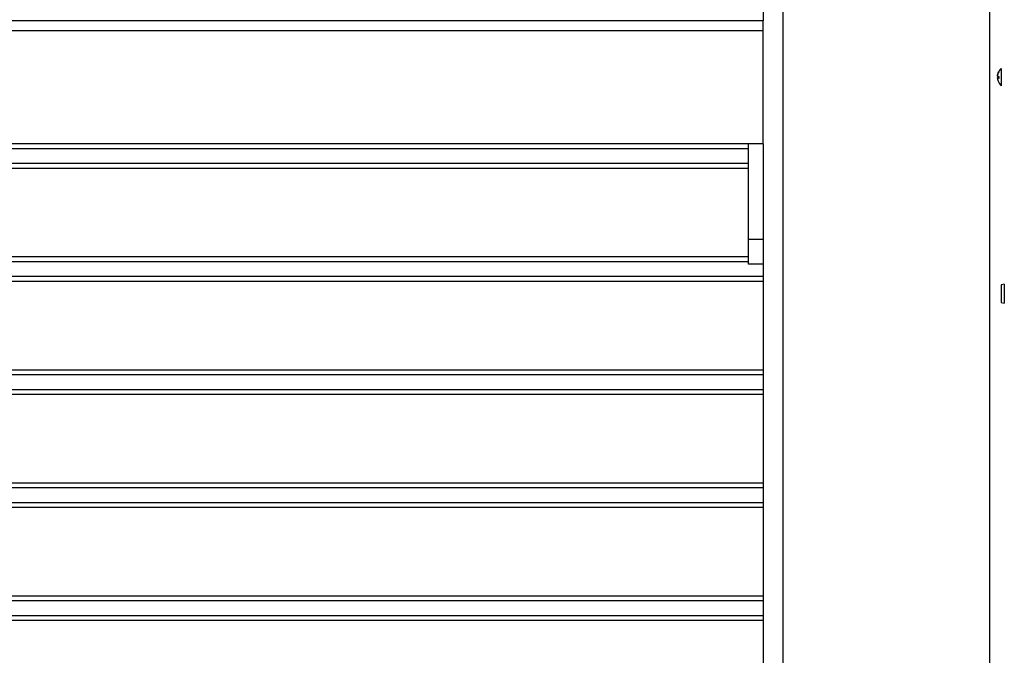
# Model space of a CAD drawing. Units: millimetres. Extents: x 500 to 59306, y 191 to 41500.
# Drawn here: x 14472 to 15273, y 28050 to 28567 of the extents above; entities that cross this region are included whole.
import ezdxf

# ---------------------------------------------------------------- set-up
doc = ezdxf.new("R2010")
doc.units = ezdxf.units.MM
doc.header["$LTSCALE"] = 100

msp = doc.modelspace()

# ---------------------------------------------------------------- linework, layer by layer
at = {"color": 8, "linetype": 'Continuous', "lineweight": 25}
for p, q in [((15260.568, 28668.929), (15260.568, 27121.929)), ((15092.568, 28629.429), (15092.568, 27121.929)), ((15076.568, 28557.929), (13676.568, 28557.929))]:
    msp.add_line(p, q, dxfattribs=at)
at = {"color": 7, "linetype": 'Continuous', "lineweight": 25}
for p, q in [((15076.568, 28652.67), (15076.568, 28565.929)), ((15076.568, 28565.929), (13676.568, 28565.929)), ((15076.568, 28557.929), (15076.568, 28565.929)), ((15076.568, 28465.929), (15076.568, 28557.929)), ((15270.188, 28527.326), (15270.188, 28513.137)), ((15268.147, 28520.553), (15268.147, 28519.159)), ((15268.147, 28519.91), (15268.147, 28520.553)), ((15268.118, 28515.948), (15268.121, 28515.954)), ((15268.147, 28515.887), (15268.134, 28515.915)), ((15076.568, 28465.929), (13676.568, 28465.929)), ((15064.568, 28465.758), (13676.568, 28465.758)), ((15064.568, 28387.929), (15064.568, 28465.929)), ((15076.568, 28465.929), (15076.568, 27121.929)), ((15064.568, 28461.758), (13676.568, 28461.758)), ((15064.568, 28449.758), (13676.568, 28449.758)), ((15064.568, 28445.758), (13676.568, 28445.758)), ((15076.568, 28387.929), (15064.568, 28387.929)), ((15064.568, 28367.929), (15064.568, 28387.929)), ((15064.568, 28373.758), (13676.568, 28373.758)), ((15064.568, 28369.758), (13676.568, 28369.758)), ((15076.568, 28367.929), (15064.568, 28367.929)), ((15076.568, 28357.758), (13676.568, 28357.758)), ((15076.568, 28353.758), (13676.568, 28353.758)), ((15272.687, 28351.693), (15270.188, 28351.023)), ((15270.188, 28351.023), (15270.188, 28336.835)), ((15272.687, 28351.693), (15272.687, 28336.165)), ((15270.188, 28336.835), (15272.687, 28336.165)), ((15076.568, 28281.758), (13676.568, 28281.758)), ((15076.568, 28277.758), (13676.568, 28277.758)), ((15076.568, 28265.758), (13676.568, 28265.758)), ((15076.568, 28261.758), (13676.568, 28261.758)), ((15076.568, 28189.758), (13676.568, 28189.758)), ((15076.568, 28185.758), (13676.568, 28185.758)), ((15076.568, 28173.758), (13676.568, 28173.758)), ((15076.568, 28169.758), (13676.568, 28169.758)), ((15076.568, 28097.758), (13676.568, 28097.758)), ((15076.568, 28093.758), (13676.568, 28093.758)), ((15076.568, 28081.758), (13676.568, 28081.758)), ((15076.568, 28077.758), (13676.568, 28077.758))]:
    msp.add_line(p, q, dxfattribs=at)
for centre, start, end in [((15277.067, 28520.068), 133.467286, 153.579025), ((15277.067, 28520.395), 206.614037, 226.532714)]:
    msp.add_arc(centre, 10, start, end, dxfattribs=at)
for points, knots in [([(15267.134, 28520.99), (15267.208, 28521.56), (15267.369, 28522.804), (15267.874, 28523.954), (15268.147, 28524.576)], [0, 0, 0, 0, 0.4587401, 1, 1, 1, 1]), ([(15268.147, 28524.454), (15267.885, 28523.862), (15267.378, 28522.714), (15267.213, 28521.47), (15267.134, 28520.868)], [0, 0, 0, 0, 0.5155533, 1, 1, 1, 1]), ([(15267.134, 28520.868), (15267.208, 28520.818), (15267.369, 28520.709), (15267.874, 28520.608), (15268.147, 28520.553)], [0, 0, 0, 0, 0.45874013, 1, 1, 1, 1]), ([(15267.134, 28519.595), (15267.208, 28519.645), (15267.369, 28519.754), (15267.874, 28519.855), (15268.147, 28519.91)], [0, 0, 0, 0, 0.4587401, 1, 1, 1, 1]), ([(15268.147, 28519.159), (15267.885, 28519.21), (15267.378, 28519.311), (15267.213, 28519.42), (15267.134, 28519.473)], [0, 0, 0, 0, 0.5155533, 1, 1, 1, 1]), ([(15267.134, 28519.473), (15267.208, 28518.903), (15267.369, 28517.659), (15267.874, 28516.509), (15268.147, 28515.887)], [0, 0, 0, 0, 0.45874013, 1, 1, 1, 1])]:
    msp.add_open_spline(points, degree=3, knots=knots, dxfattribs=at)
msp.add_open_spline([(15268.147, 28524.576), (15268.133, 28524.556), (15268.104, 28524.515), (15268.133, 28524.474), (15268.147, 28524.454)], degree=3, dxfattribs=at)

doc.saveas('drawing.dxf')
